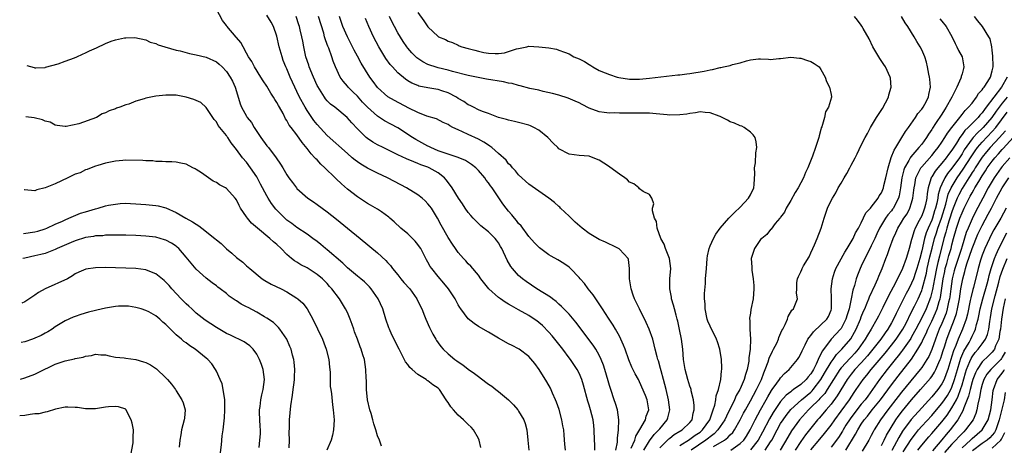
# Model space of a CAD drawing. Units: inches. Extents: x 2547022 to 2550000, y 1512000 to 1515000.
# Drawn here: x 2547034 to 2547229, y 1512596 to 1512680 of the extents above; entities that cross this region are included whole.
import ezdxf

# ---------------------------------------------------------------- set-up
doc = ezdxf.new("R2010")
doc.units = ezdxf.units.IN
doc.header["$MEASUREMENT"] = 0
doc.layers.add('LD25471512_2ft', color=112, linetype='Continuous')

msp = doc.modelspace()

# ---------------------------------------------------------------- linework, layer by layer
at = {"layer": 'LD25471512_2ft'}
for points, elevation in [([(2547142.3, 1512595), (2547142.19, 1512596.19), (2547142.06, 1512597.94), (2547141.95, 1512599), (2547141.8, 1512599.8), (2547141.59, 1512601), (2547141.03, 1512603.03), (2547140.51, 1512604.51), (2547140.31, 1512605), (2547139.72, 1512606.28), (2547139.29, 1512607.29), (2547138.58, 1512608.58), (2547137.07, 1512611), (2547136.21, 1512612.21), (2547135, 1512613.58), (2547133.13, 1512615), (2547133, 1512615.08), (2547131.74, 1512615.74), (2547131, 1512616.1), (2547129, 1512617.19), (2547127, 1512618.39), (2547125, 1512619.55), (2547124.14, 1512620.14), (2547123, 1512621.04), (2547121.52, 1512623), (2547121.31, 1512623.31), (2547121, 1512623.84), (2547120.37, 1512625), (2547119.05, 1512627), (2547118.13, 1512628.13), (2547117, 1512629.47), (2547115.75, 1512631), (2547115.44, 1512631.44), (2547115, 1512632.26), (2547114.72, 1512632.72), (2547114.17, 1512633.83), (2547113.56, 1512635), (2547113.34, 1512635.34), (2547113, 1512635.81), (2547112.46, 1512636.46), (2547111.94, 1512637), (2547111, 1512637.88), (2547109.59, 1512639), (2547108.26, 1512640.26), (2547107.43, 1512641), (2547107.21, 1512641.21), (2547105.75, 1512642.25), (2547105, 1512642.8), (2547103.62, 1512643.62), (2547103, 1512643.95), (2547101, 1512645.22), (2547099, 1512646.76), (2547097.81, 1512647.81), (2547096.79, 1512648.79), (2547096.59, 1512649), (2547094.56, 1512651), (2547093.75, 1512651.75), (2547093, 1512652.55), (2547092.76, 1512652.76), (2547092.57, 1512653), (2547091.79, 1512653.79), (2547091, 1512654.85), (2547090.03, 1512656.03), (2547089, 1512657.57), (2547087.84, 1512659), (2547087.45, 1512659.45), (2547087, 1512660.36), (2547086.73, 1512660.73), (2547086.25, 1512661.75), (2547085.55, 1512663), (2547085.33, 1512663.33), (2547085, 1512663.98), (2547084.58, 1512664.58), (2547084.34, 1512665), (2547083.78, 1512665.78), (2547083, 1512667.19), (2547082.28, 1512668.28), (2547081.85, 1512669), (2547080.58, 1512671), (2547080.07, 1512672.07), (2547079.37, 1512673), (2547079, 1512673.74), (2547078.3, 1512675), (2547077.87, 1512675.87), (2547077, 1512676.84), (2547076.94, 1512676.94), (2547075.1, 1512679.1), (2547075, 1512679.25), (2547074.22, 1512680.22), (2547073, 1512682.45)], 10106), ([(2547113, 1512681.79), (2547114.17, 1512680.17), (2547115, 1512678.97), (2547117, 1512677.07), (2547117.12, 1512677), (2547118.46, 1512676.46), (2547119, 1512676.14), (2547119.87, 1512675.87), (2547121, 1512675.3), (2547121.22, 1512675.22), (2547121.69, 1512675), (2547123, 1512674.65), (2547124.33, 1512674.33), (2547125, 1512674.13), (2547126.11, 1512673.89), (2547127, 1512673.74), (2547128.36, 1512673.64), (2547129, 1512673.66), (2547130.19, 1512673.81), (2547131, 1512674.04), (2547132.59, 1512674.59), (2547133, 1512674.69), (2547133.27, 1512674.73), (2547134.61, 1512675), (2547135, 1512675.1), (2547137.01, 1512675.01), (2547139, 1512674.77), (2547140.51, 1512674.51), (2547141, 1512674.36), (2547142.09, 1512673.91), (2547143, 1512673.59), (2547143.96, 1512673), (2547145, 1512672.59), (2547146.07, 1512672.07), (2547147, 1512671.47), (2547147.31, 1512671.31), (2547147.71, 1512671), (2547149, 1512670.32), (2547150.19, 1512669.81), (2547151, 1512669.48), (2547152.57, 1512669), (2547152.91, 1512668.91), (2547155, 1512668.61), (2547157, 1512668.58), (2547159, 1512668.76), (2547164.58, 1512669.42), (2547165, 1512669.46), (2547166.35, 1512669.65), (2547167, 1512669.71), (2547169.83, 1512670.17), (2547171, 1512670.46), (2547171.49, 1512670.51), (2547173, 1512670.89), (2547173.11, 1512670.89), (2547173.63, 1512671), (2547175, 1512671.3), (2547175.46, 1512671.46), (2547177, 1512671.81), (2547178.25, 1512672.25), (2547179, 1512672.39), (2547180.62, 1512672.62), (2547181, 1512672.6), (2547182.56, 1512672.56), (2547183, 1512672.48), (2547184.67, 1512672.67), (2547185, 1512672.69), (2547187, 1512672.97), (2547188.76, 1512672.76), (2547189, 1512672.77), (2547190.3, 1512672.3), (2547191, 1512672.08), (2547191.68, 1512671.68), (2547192.64, 1512671), (2547193, 1512670.53), (2547193.81, 1512669), (2547194.13, 1512668.13), (2547194.68, 1512667), (2547195, 1512665.56), (2547195.09, 1512665.09), (2547195.1, 1512665), (2547194.52, 1512663), (2547193.92, 1512662.08), (2547193.68, 1512661), (2547193.15, 1512659.15), (2547193.07, 1512658.93), (2547193, 1512658.61), (2547192.65, 1512657.35), (2547192.58, 1512657), (2547192.4, 1512656.4), (2547191.94, 1512655), (2547191.3, 1512653.3), (2547190.4, 1512651), (2547189.96, 1512650.04), (2547189.56, 1512649), (2547188.48, 1512647), (2547187.87, 1512646.13), (2547187, 1512644.53), (2547186.1, 1512643), (2547185.79, 1512642.21), (2547185, 1512641.23), (2547184.92, 1512641.08), (2547184.83, 1512641), (2547183.93, 1512639.93), (2547183.14, 1512638.86), (2547183, 1512638.79), (2547182.26, 1512637.74), (2547181.26, 1512637), (2547181, 1512636.76), (2547179.78, 1512635), (2547179.15, 1512633), (2547179.3, 1512631.3), (2547179.29, 1512631), (2547179.31, 1512630.69), (2547179.57, 1512629), (2547179.68, 1512627.68), (2547179.7, 1512627), (2547179.52, 1512625), (2547179.09, 1512622.91), (2547179, 1512622.16), (2547178.84, 1512621.16), (2547178.84, 1512621), (2547178.86, 1512620.86), (2547178.91, 1512619), (2547179, 1512617), (2547178.92, 1512615), (2547178.69, 1512613.31), (2547178.69, 1512613), (2547178.66, 1512612.66), (2547178.35, 1512611), (2547178, 1512610), (2547177.78, 1512609), (2547177, 1512607.18), (2547176.92, 1512607), (2547176.17, 1512605.83), (2547175.81, 1512605), (2547174.23, 1512601.77), (2547173.9, 1512601), (2547172.55, 1512599), (2547171.78, 1512598.22), (2547171, 1512597.65), (2547170.65, 1512597.35), (2547170.18, 1512597), (2547167.21, 1512595)], 10092), ([(2547148.13, 1512595), (2547148.09, 1512596.09), (2547148.03, 1512597), (2547147.98, 1512599), (2547147.91, 1512599.91), (2547147.78, 1512601), (2547147.28, 1512603), (2547147, 1512603.92), (2547146.73, 1512604.73), (2547145.87, 1512607.87), (2547145.53, 1512609), (2547145, 1512610.26), (2547144.63, 1512611), (2547143.96, 1512611.96), (2547143.27, 1512613), (2547143, 1512613.33), (2547141.76, 1512615), (2547139.67, 1512617.67), (2547139, 1512618.43), (2547137.72, 1512619.72), (2547137, 1512620.34), (2547136.62, 1512620.62), (2547136.07, 1512621), (2547135, 1512621.71), (2547133, 1512622.84), (2547131.6, 1512623.6), (2547131, 1512623.97), (2547130.34, 1512624.34), (2547129.39, 1512625), (2547129, 1512625.29), (2547127.09, 1512627), (2547125.52, 1512629), (2547125, 1512629.72), (2547123.49, 1512631.49), (2547123, 1512631.94), (2547122.52, 1512632.52), (2547122.04, 1512633), (2547121, 1512634.22), (2547120.44, 1512635), (2547119.86, 1512635.86), (2547119, 1512637.19), (2547117.62, 1512639.62), (2547116.92, 1512641), (2547115.67, 1512643), (2547115.39, 1512643.39), (2547115, 1512643.86), (2547114.43, 1512644.43), (2547113.82, 1512645), (2547113, 1512645.64), (2547110.74, 1512647), (2547109.61, 1512647.61), (2547107, 1512648.98), (2547105, 1512649.91), (2547103, 1512650.92), (2547101.69, 1512651.69), (2547101, 1512652.16), (2547100.52, 1512652.52), (2547099.98, 1512653), (2547099, 1512653.82), (2547095, 1512657.44), (2547093, 1512659.58), (2547092.37, 1512660.37), (2547091, 1512662.37), (2547090.6, 1512663), (2547089.52, 1512665), (2547089, 1512666.12), (2547088.56, 1512667), (2547087.68, 1512669), (2547087, 1512670.62), (2547086.82, 1512671), (2547086.29, 1512672.29), (2547086.04, 1512673), (2547085.69, 1512674.31), (2547085.49, 1512675), (2547085, 1512677.08), (2547084.31, 1512679), (2547083.9, 1512679.9), (2547083, 1512681.29)], 10104), ([(2547152.26, 1512595), (2547152.6, 1512596.6), (2547152.63, 1512597.37), (2547152.84, 1512599), (2547152.88, 1512601), (2547152.59, 1512603), (2547152.23, 1512604.23), (2547151.98, 1512605), (2547151.27, 1512607), (2547151, 1512607.84), (2547150.74, 1512608.74), (2547150.11, 1512611), (2547149.85, 1512611.85), (2547149.4, 1512613), (2547149, 1512613.81), (2547148.29, 1512615), (2547147.8, 1512615.8), (2547144.38, 1512620.38), (2547143, 1512621.96), (2547141.52, 1512623.52), (2547141, 1512623.96), (2547140.46, 1512624.46), (2547139.71, 1512625), (2547139.32, 1512625.32), (2547136.64, 1512627), (2547134.47, 1512628.47), (2547133.77, 1512629), (2547133, 1512629.67), (2547131.78, 1512631), (2547131.43, 1512631.43), (2547130.7, 1512632.7), (2547129.63, 1512635), (2547129.42, 1512635.42), (2547129, 1512636.11), (2547128.63, 1512636.63), (2547128.32, 1512637), (2547127, 1512638.31), (2547125.52, 1512639.52), (2547124.47, 1512640.47), (2547123.96, 1512641), (2547123.51, 1512641.51), (2547123, 1512642.13), (2547122.38, 1512643), (2547121.84, 1512643.84), (2547121.04, 1512645), (2547119.81, 1512647), (2547119.49, 1512647.49), (2547118.63, 1512648.63), (2547118.31, 1512649), (2547117, 1512649.97), (2547115.24, 1512651), (2547115, 1512651.11), (2547113.6, 1512651.6), (2547113, 1512651.88), (2547112.17, 1512652.17), (2547110.77, 1512652.77), (2547109, 1512653.57), (2547107.85, 1512654.15), (2547106.11, 1512655), (2547105, 1512655.58), (2547104.08, 1512656.08), (2547103, 1512656.79), (2547102.74, 1512657), (2547101, 1512658.72), (2547099.9, 1512659.9), (2547098.97, 1512660.97), (2547096.5, 1512663), (2547095.65, 1512663.65), (2547095, 1512664.31), (2547094.68, 1512664.68), (2547094.46, 1512665), (2547093.11, 1512667.11), (2547093, 1512667.33), (2547092.25, 1512669), (2547091.44, 1512671), (2547091.34, 1512671.34), (2547090.77, 1512673), (2547090.34, 1512675), (2547090.14, 1512676.14), (2547089.97, 1512677), (2547089.66, 1512678.34), (2547089.5, 1512679), (2547089.36, 1512679.36), (2547088.84, 1512681)], 10102), ([(2547155.36, 1512595.36), (2547156.03, 1512597), (2547156.24, 1512597.76), (2547157.08, 1512599.08), (2547158.15, 1512601), (2547158.28, 1512601.72), (2547158.84, 1512603), (2547158.48, 1512605), (2547158.17, 1512605.83), (2547157, 1512608.55), (2547156.76, 1512609), (2547156.11, 1512610.11), (2547155.46, 1512611.46), (2547154.89, 1512612.89), (2547154.13, 1512615), (2547153.82, 1512615.82), (2547153.31, 1512617), (2547153, 1512617.6), (2547152.24, 1512619), (2547151.77, 1512619.77), (2547150.85, 1512621.15), (2547149.64, 1512623), (2547149.41, 1512623.41), (2547149, 1512624), (2547148.61, 1512624.61), (2547148.3, 1512625), (2547147.8, 1512625.8), (2547146.8, 1512627), (2547146.05, 1512628.05), (2547145.21, 1512629), (2547145, 1512629.26), (2547143.29, 1512631), (2547143.15, 1512631.14), (2547143, 1512631.26), (2547142, 1512632), (2547140.75, 1512632.75), (2547139.47, 1512633.47), (2547139, 1512633.75), (2547137.13, 1512635.13), (2547136.13, 1512636.13), (2547135, 1512637.37), (2547133.47, 1512639.47), (2547133, 1512639.95), (2547132.57, 1512640.57), (2547132.19, 1512641), (2547131.67, 1512641.67), (2547131, 1512642.42), (2547130.51, 1512643), (2547129.88, 1512643.88), (2547127.77, 1512647), (2547127.42, 1512647.42), (2547127, 1512648.05), (2547126.57, 1512648.57), (2547126.27, 1512649), (2547125, 1512650.46), (2547124.48, 1512651), (2547123.64, 1512651.64), (2547122.43, 1512652.43), (2547121, 1512653.03), (2547117.99, 1512654.01), (2547117, 1512654.39), (2547115.57, 1512655), (2547115.2, 1512655.2), (2547115, 1512655.29), (2547112.59, 1512656.59), (2547111.93, 1512657), (2547109, 1512658.91), (2547107.65, 1512659.65), (2547106.34, 1512660.34), (2547105.35, 1512661), (2547105, 1512661.22), (2547103, 1512663), (2547102.03, 1512664.03), (2547101, 1512665.2), (2547100.09, 1512666.09), (2547099.17, 1512667), (2547099, 1512667.21), (2547098.16, 1512668.16), (2547097.6, 1512669), (2547096.66, 1512671), (2547096.18, 1512672.18), (2547095.91, 1512673), (2547095.3, 1512674.7), (2547095.12, 1512675.12), (2547095, 1512675.47), (2547094.58, 1512676.58), (2547094.49, 1512677), (2547094.3, 1512677.7), (2547093.26, 1512681)], 10100), ([(2547157.83, 1512595), (2547159, 1512596.83), (2547159.91, 1512598.09), (2547160.82, 1512599), (2547161, 1512599.23), (2547162.48, 1512601), (2547162.61, 1512601.39), (2547163, 1512603), (2547162.75, 1512605), (2547162.25, 1512607), (2547162.02, 1512608.02), (2547161.74, 1512609), (2547161.26, 1512610.74), (2547161.17, 1512611.17), (2547160.73, 1512612.73), (2547160.63, 1512613), (2547160.47, 1512613.53), (2547160.12, 1512615), (2547159.92, 1512615.92), (2547159.61, 1512617), (2547158.92, 1512619), (2547158.33, 1512620.34), (2547156.98, 1512623), (2547156.35, 1512624.35), (2547156.02, 1512625), (2547155.74, 1512625.74), (2547155.31, 1512627), (2547155.01, 1512629), (2547154.99, 1512631), (2547154.8, 1512632.8), (2547154.71, 1512633), (2547153, 1512634.88), (2547152.93, 1512634.93), (2547151.62, 1512635.62), (2547151, 1512635.87), (2547150.24, 1512636.24), (2547149, 1512636.77), (2547147, 1512637.94), (2547145.61, 1512639), (2547144.22, 1512640.22), (2547143.41, 1512641), (2547143, 1512641.42), (2547141.32, 1512643), (2547141.17, 1512643.17), (2547141, 1512643.3), (2547140.13, 1512644.13), (2547139, 1512645), (2547135, 1512647.74), (2547134.36, 1512648.36), (2547133.63, 1512649), (2547133, 1512649.62), (2547132.4, 1512650.4), (2547131.78, 1512651), (2547131.45, 1512651.45), (2547131, 1512651.82), (2547130.49, 1512652.49), (2547129, 1512653.84), (2547127.68, 1512655), (2547127.31, 1512655.31), (2547127, 1512655.47), (2547126.09, 1512656.09), (2547125, 1512656.65), (2547123, 1512657.58), (2547121.87, 1512658.13), (2547121, 1512658.5), (2547119.93, 1512659), (2547119.31, 1512659.31), (2547119, 1512659.56), (2547118.01, 1512660.01), (2547116.7, 1512660.7), (2547114.76, 1512661.24), (2547113, 1512661.94), (2547111.18, 1512662.82), (2547108.33, 1512664.33), (2547107.05, 1512665.05), (2547105, 1512666.94), (2547104.13, 1512668.13), (2547103.46, 1512669), (2547101.74, 1512671.74), (2547101, 1512673.12), (2547100.36, 1512674.36), (2547100.05, 1512675), (2547099.01, 1512677), (2547098.13, 1512679), (2547097.47, 1512681)], 10098), ([(2547161, 1512595.45), (2547162.78, 1512597.22), (2547163, 1512597.39), (2547163.9, 1512598.1), (2547165, 1512598.74), (2547165.15, 1512598.85), (2547165.44, 1512599), (2547167, 1512600.51), (2547167.42, 1512601), (2547167.65, 1512602.35), (2547167.85, 1512603), (2547167.86, 1512603.87), (2547167.69, 1512605), (2547167.26, 1512606.74), (2547167.24, 1512607), (2547167.2, 1512607.2), (2547167, 1512607.7), (2547166.59, 1512609), (2547166.04, 1512611), (2547165.73, 1512613), (2547165.56, 1512615), (2547165.29, 1512617), (2547164.92, 1512618.92), (2547164.58, 1512620.58), (2547164.47, 1512621), (2547164.24, 1512621.76), (2547163.93, 1512623), (2547163.76, 1512623.76), (2547163.36, 1512625), (2547163.33, 1512625.33), (2547163.02, 1512627), (2547163.04, 1512629), (2547163.2, 1512631), (2547162.95, 1512633), (2547162.15, 1512635), (2547161.85, 1512635.85), (2547161.19, 1512637), (2547160.48, 1512639), (2547160.35, 1512640.35), (2547159.98, 1512641), (2547159.54, 1512642.46), (2547159.59, 1512643), (2547159.83, 1512643.83), (2547159.41, 1512645), (2547159, 1512645.69), (2547157.69, 1512646.31), (2547157, 1512646.85), (2547156.86, 1512647), (2547155.84, 1512647.84), (2547155, 1512648.14), (2547154.6, 1512648.6), (2547154.05, 1512649), (2547153, 1512649.72), (2547151.1, 1512651.1), (2547151, 1512651.16), (2547149.93, 1512651.93), (2547149, 1512652.53), (2547147.81, 1512653), (2547147, 1512653.28), (2547145, 1512653.42), (2547143, 1512653.73), (2547141, 1512654.79), (2547140.76, 1512655), (2547139.87, 1512655.87), (2547138.78, 1512657), (2547137, 1512658.47), (2547136.03, 1512659), (2547135.32, 1512659.32), (2547135, 1512659.45), (2547133, 1512659.99), (2547132.19, 1512660.19), (2547131, 1512660.43), (2547130.59, 1512660.59), (2547129, 1512661), (2547127, 1512661.76), (2547125.84, 1512662.17), (2547125, 1512662.52), (2547124.02, 1512663), (2547123.36, 1512663.36), (2547123, 1512663.5), (2547122.13, 1512664.13), (2547121, 1512664.76), (2547120.64, 1512665), (2547119, 1512665.86), (2547117.74, 1512666.26), (2547117, 1512666.52), (2547116.57, 1512666.57), (2547115, 1512666.86), (2547113.22, 1512667.22), (2547113, 1512667.3), (2547111.8, 1512667.8), (2547111, 1512668.26), (2547110.55, 1512668.55), (2547109, 1512669.85), (2547107.93, 1512671), (2547107.51, 1512671.51), (2547106.66, 1512672.66), (2547105.27, 1512675), (2547104.21, 1512677), (2547103.28, 1512679), (2547102.62, 1512680.62)], 10096), ([(2547165, 1512595.89), (2547166.88, 1512597.12), (2547167, 1512597.18), (2547168.04, 1512597.96), (2547169, 1512598.58), (2547169.24, 1512598.76), (2547169.52, 1512599), (2547170.95, 1512601), (2547171.62, 1512603), (2547171.92, 1512603.92), (2547172.13, 1512605), (2547172.22, 1512605.78), (2547172.66, 1512607), (2547173.12, 1512609), (2547173.28, 1512610.72), (2547173.34, 1512611), (2547173.35, 1512611.35), (2547173.27, 1512613), (2547172.94, 1512615), (2547172.46, 1512616.46), (2547172.26, 1512617), (2547171.87, 1512617.87), (2547171.28, 1512619), (2547171, 1512619.61), (2547170.58, 1512620.58), (2547170.44, 1512621), (2547170.02, 1512623), (2547169.99, 1512623.99), (2547169.9, 1512625), (2547169.91, 1512626.09), (2547170.06, 1512628.06), (2547170.11, 1512629), (2547170.26, 1512631), (2547170.42, 1512633), (2547170.47, 1512633.53), (2547170.8, 1512635), (2547171, 1512635.53), (2547171.68, 1512637), (2547172.13, 1512637.87), (2547173, 1512639.06), (2547174.73, 1512641), (2547175, 1512641.26), (2547175.84, 1512642.16), (2547177, 1512643.22), (2547178.63, 1512645), (2547179, 1512645.63), (2547179.65, 1512647), (2547179.72, 1512647.72), (2547179.87, 1512649.87), (2547179.78, 1512651), (2547179.99, 1512651.99), (2547180.06, 1512653.94), (2547180.29, 1512655), (2547180.16, 1512656.16), (2547179.92, 1512657), (2547179.56, 1512657.56), (2547179, 1512658.1), (2547177.79, 1512659), (2547177.27, 1512659.27), (2547177, 1512659.34), (2547175.87, 1512659.87), (2547175, 1512660.15), (2547174.47, 1512660.47), (2547173.37, 1512661), (2547173, 1512661.16), (2547172.77, 1512661.23), (2547171, 1512661.91), (2547170.04, 1512661.96), (2547169, 1512662.08), (2547168.09, 1512661.91), (2547167, 1512661.76), (2547166.36, 1512661.64), (2547165, 1512661.49), (2547163, 1512661.46), (2547162.48, 1512661.52), (2547161, 1512661.63), (2547160.28, 1512661.72), (2547159, 1512661.82), (2547157, 1512661.87), (2547156.15, 1512661.85), (2547154.13, 1512661.87), (2547153, 1512661.84), (2547152.12, 1512661.88), (2547151, 1512661.82), (2547150, 1512662), (2547149, 1512662.1), (2547147, 1512662.86), (2547145.58, 1512663.58), (2547145, 1512663.89), (2547144.25, 1512664.25), (2547142.84, 1512664.84), (2547141, 1512665.38), (2547139.73, 1512665.73), (2547137.85, 1512666.15), (2547137, 1512666.38), (2547135.24, 1512666.76), (2547133.28, 1512667.28), (2547133, 1512667.31), (2547131.69, 1512667.69), (2547131, 1512667.79), (2547130.02, 1512668.02), (2547126.6, 1512668.6), (2547123, 1512669.31), (2547119.9, 1512670.1), (2547119, 1512670.35), (2547117, 1512670.83), (2547116.43, 1512671), (2547115.36, 1512671.36), (2547115, 1512671.51), (2547114.01, 1512672.01), (2547113, 1512672.67), (2547112.81, 1512672.81), (2547111.79, 1512673.79), (2547111, 1512674.75), (2547110.81, 1512675), (2547110.08, 1512676.08), (2547109, 1512677.8), (2547108.35, 1512679), (2547107.9, 1512679.9), (2547107.38, 1512681)], 10094), ([(2547171.69, 1512595.69), (2547173.85, 1512597), (2547174.52, 1512597.48), (2547175, 1512598.03), (2547175.49, 1512598.51), (2547175.86, 1512599), (2547177, 1512601), (2547177.65, 1512602.35), (2547178, 1512603), (2547179, 1512604.77), (2547180.22, 1512607), (2547181.18, 1512609), (2547181.66, 1512610.34), (2547181.96, 1512611), (2547182.53, 1512612.53), (2547182.74, 1512613.26), (2547183.38, 1512614.62), (2547183.6, 1512615), (2547184.23, 1512616.23), (2547184.58, 1512617), (2547184.67, 1512617.33), (2547185.27, 1512618.73), (2547185.44, 1512619), (2547185.93, 1512619.93), (2547186.35, 1512621), (2547186.5, 1512621.5), (2547187.24, 1512622.76), (2547187.56, 1512623), (2547188.35, 1512625), (2547188.15, 1512626.15), (2547188.22, 1512627), (2547188.22, 1512628.22), (2547188.33, 1512629), (2547188.57, 1512629.43), (2547189, 1512630.37), (2547189.19, 1512630.81), (2547189.25, 1512631), (2547189.56, 1512631.56), (2547190.65, 1512633.35), (2547191, 1512634.16), (2547191.4, 1512635), (2547191.72, 1512635.72), (2547192.26, 1512637), (2547193.02, 1512639), (2547193.63, 1512641), (2547193.99, 1512642.01), (2547194.28, 1512643), (2547195, 1512644.49), (2547195.27, 1512645), (2547195.95, 1512646.05), (2547196.45, 1512647), (2547197, 1512647.98), (2547197.64, 1512649), (2547198.15, 1512649.85), (2547198.74, 1512651), (2547199, 1512651.55), (2547199.81, 1512653), (2547200.2, 1512653.8), (2547201, 1512655.52), (2547201.77, 1512657), (2547202.22, 1512657.78), (2547202.84, 1512659), (2547204.01, 1512661), (2547204.44, 1512661.56), (2547205.22, 1512662.78), (2547206.38, 1512665), (2547206.5, 1512665.5), (2547206.94, 1512667), (2547206.79, 1512668.79), (2547206.76, 1512669), (2547205.79, 1512671), (2547205.49, 1512671.49), (2547204.68, 1512672.68), (2547204.49, 1512673), (2547203.33, 1512675), (2547202.56, 1512676.56), (2547201.39, 1512678.61), (2547201.12, 1512679.11), (2547201, 1512679.3), (2547200.27, 1512680.27), (2547199.67, 1512681)], 10090), ([(2547175.1, 1512595), (2547177, 1512596.33), (2547177.67, 1512597), (2547178.21, 1512597.79), (2547178.96, 1512599), (2547179.94, 1512601), (2547181.02, 1512602.98), (2547182.15, 1512605), (2547182.45, 1512605.55), (2547183.19, 1512606.81), (2547183.35, 1512607), (2547184.26, 1512608.26), (2547184.77, 1512609), (2547185, 1512609.37), (2547185.78, 1512610.22), (2547186.69, 1512611), (2547188.32, 1512613), (2547188.6, 1512613.4), (2547189, 1512614.09), (2547189.27, 1512614.73), (2547189.86, 1512615.86), (2547190.43, 1512617), (2547190.64, 1512617.36), (2547191, 1512617.73), (2547191.51, 1512618.49), (2547193, 1512619.85), (2547194.17, 1512621), (2547194.47, 1512621.53), (2547195, 1512622.75), (2547195.09, 1512623), (2547195.12, 1512625.12), (2547195.04, 1512627), (2547195.28, 1512629), (2547195.69, 1512630.31), (2547195.97, 1512631), (2547197.72, 1512634.28), (2547198.19, 1512635), (2547199, 1512636.3), (2547199.42, 1512637), (2547199.89, 1512638.11), (2547200.43, 1512639), (2547201, 1512640.06), (2547201.94, 1512642.06), (2547202.83, 1512643), (2547203, 1512643.21), (2547204.36, 1512645), (2547204.58, 1512645.42), (2547205, 1512646.02), (2547205.4, 1512647), (2547205.5, 1512647.5), (2547205.88, 1512649), (2547206.32, 1512651), (2547206.97, 1512653.03), (2547207.51, 1512654.49), (2547207.85, 1512655), (2547209.08, 1512657), (2547209.79, 1512658.21), (2547210.38, 1512659), (2547211.74, 1512661), (2547212.22, 1512661.78), (2547213, 1512662.62), (2547213.15, 1512662.85), (2547213.27, 1512663), (2547213.6, 1512663.6), (2547214.33, 1512665), (2547214.43, 1512665.57), (2547214.73, 1512667), (2547214.61, 1512668.61), (2547214.56, 1512669), (2547214.42, 1512669.58), (2547214.16, 1512671), (2547213.94, 1512671.94), (2547213.61, 1512673), (2547213, 1512674.41), (2547212.71, 1512675), (2547212.06, 1512676.06), (2547211.53, 1512677), (2547210.25, 1512679), (2547209.75, 1512679.75), (2547208.99, 1512680.99)], 10088), ([(2547216.58, 1512680.58), (2547217, 1512680.09), (2547217.85, 1512679), (2547219, 1512677.06), (2547219.64, 1512675.64), (2547220, 1512675), (2547220.3, 1512674.3), (2547221.01, 1512673), (2547221.39, 1512671), (2547221.29, 1512670.71), (2547221, 1512669.62), (2547220.86, 1512669.14), (2547220.84, 1512669), (2547220.76, 1512668.76), (2547219.97, 1512667), (2547218.99, 1512665), (2547217.88, 1512663), (2547217.52, 1512662.48), (2547217, 1512661.63), (2547215.76, 1512659.76), (2547215.14, 1512658.86), (2547215, 1512658.63), (2547214.32, 1512657.68), (2547213.92, 1512657), (2547213, 1512655.7), (2547212.45, 1512655), (2547210.82, 1512653.18), (2547210.71, 1512653), (2547210.43, 1512652.43), (2547209.58, 1512651), (2547209.42, 1512650.58), (2547209.08, 1512649), (2547208.82, 1512647), (2547208.53, 1512645.47), (2547208.4, 1512645), (2547207.74, 1512643.74), (2547207.39, 1512643), (2547207.23, 1512642.77), (2547207, 1512642.47), (2547206.31, 1512641.69), (2547205.82, 1512641), (2547205, 1512639.69), (2547204.59, 1512639), (2547204.08, 1512637.92), (2547203.69, 1512637), (2547203, 1512635.5), (2547202.16, 1512633.84), (2547201.69, 1512633), (2547201, 1512631.48), (2547200.77, 1512631), (2547200.27, 1512629.73), (2547200, 1512629), (2547199.63, 1512627.63), (2547199.3, 1512626.7), (2547199, 1512625), (2547198.58, 1512623), (2547198.18, 1512621.82), (2547197.96, 1512621), (2547197, 1512619.13), (2547196.9, 1512619), (2547195, 1512616.99), (2547193.28, 1512614.72), (2547193, 1512614.08), (2547192.48, 1512613), (2547192.07, 1512612.07), (2547191.52, 1512611), (2547191.32, 1512610.68), (2547191, 1512610.12), (2547190.48, 1512609.52), (2547190.1, 1512609), (2547189, 1512608), (2547187.57, 1512607), (2547187.22, 1512606.78), (2547187, 1512606.59), (2547186.08, 1512605.92), (2547185, 1512604.65), (2547183.53, 1512602.47), (2547182.78, 1512601.22), (2547181.42, 1512598.58), (2547180.56, 1512597), (2547179, 1512595.05)], 10086), ([(2547181.93, 1512595), (2547183, 1512596.64), (2547183.22, 1512597), (2547184.28, 1512599), (2547185, 1512600.26), (2547185.47, 1512601), (2547186.11, 1512601.89), (2547187, 1512603.03), (2547189.13, 1512605), (2547191, 1512606.53), (2547191.24, 1512606.76), (2547191.45, 1512607), (2547193.01, 1512609), (2547193.72, 1512610.28), (2547195, 1512612.44), (2547195.41, 1512613), (2547196.06, 1512613.94), (2547197.16, 1512615), (2547198.91, 1512617.09), (2547199.63, 1512618.37), (2547199.96, 1512619), (2547200.84, 1512621), (2547201, 1512621.44), (2547201.46, 1512622.54), (2547201.68, 1512623), (2547202.19, 1512624.19), (2547202.5, 1512625), (2547202.62, 1512625.38), (2547203.76, 1512627.76), (2547204.31, 1512629), (2547204.5, 1512629.5), (2547205.13, 1512631), (2547205.86, 1512633), (2547206.2, 1512633.8), (2547206.59, 1512635), (2547207.32, 1512637), (2547207.88, 1512638.12), (2547208.24, 1512639), (2547209, 1512640.19), (2547209.48, 1512641), (2547210.1, 1512641.9), (2547210.66, 1512643), (2547211, 1512644.08), (2547211.27, 1512645), (2547211.46, 1512646.54), (2547211.51, 1512647), (2547211.63, 1512647.63), (2547211.85, 1512649), (2547212.71, 1512650.71), (2547212.83, 1512651), (2547213, 1512651.2), (2547215, 1512653.42), (2547215.69, 1512654.31), (2547216.26, 1512655), (2547217, 1512656.06), (2547217.62, 1512657), (2547218.13, 1512657.87), (2547219, 1512659.01), (2547220.56, 1512661), (2547220.74, 1512661.26), (2547221, 1512661.55), (2547221.63, 1512662.37), (2547222.32, 1512663), (2547223, 1512663.85), (2547223.86, 1512665), (2547224.28, 1512665.72), (2547225, 1512666.46), (2547225.2, 1512666.8), (2547225.4, 1512667), (2547226.13, 1512668.13), (2547226.64, 1512669), (2547227, 1512670.24), (2547227.17, 1512671), (2547227.18, 1512671.18), (2547227.15, 1512673.15), (2547227, 1512674.34), (2547226.89, 1512675), (2547226.56, 1512676.56), (2547226.3, 1512677), (2547225.04, 1512679), (2547224.12, 1512680.12), (2547223.47, 1512681)], 10084), ([(2547035.35, 1512671.29), (2547036.82, 1512670.88), (2547037, 1512670.84), (2547037.14, 1512670.86), (2547039, 1512670.92), (2547039.06, 1512670.94), (2547041.62, 1512671.62), (2547043, 1512672.16), (2547044.81, 1512672.81), (2547045.28, 1512673), (2547046.43, 1512673.57), (2547047, 1512673.8), (2547047.81, 1512674.19), (2547049.19, 1512674.81), (2547051, 1512675.66), (2547052.09, 1512676.09), (2547053, 1512676.37), (2547054.75, 1512676.75), (2547055, 1512676.75), (2547056.85, 1512676.85), (2547059, 1512676.36), (2547059.89, 1512675.89), (2547061, 1512675.64), (2547061.42, 1512675.42), (2547062.8, 1512675), (2547065, 1512674.36), (2547065.82, 1512674.18), (2547067.68, 1512673.68), (2547069, 1512673.44), (2547071, 1512672.93), (2547073, 1512672.01), (2547073.56, 1512671.56), (2547074.13, 1512671), (2547075, 1512670.1), (2547075.77, 1512669), (2547076.2, 1512668.2), (2547076.75, 1512667), (2547077, 1512666.12), (2547077.72, 1512663.72), (2547078, 1512663), (2547079, 1512661.22), (2547079.14, 1512661), (2547079.96, 1512659.96), (2547080.48, 1512659), (2547081.8, 1512657), (2547083, 1512655.39), (2547083.35, 1512655), (2547084.9, 1512653), (2547085.75, 1512651.75), (2547086.21, 1512651), (2547087, 1512649.59), (2547087.41, 1512649), (2547088.11, 1512648.11), (2547088.91, 1512647), (2547089, 1512646.9), (2547091.14, 1512645), (2547092.26, 1512644.26), (2547093, 1512643.73), (2547093.98, 1512643), (2547095, 1512642.28), (2547096.83, 1512640.83), (2547099, 1512639.05), (2547101.53, 1512637), (2547105, 1512634.12), (2547106.64, 1512632.64), (2547107, 1512632.21), (2547107.59, 1512631.59), (2547107.96, 1512631), (2547109, 1512629.74), (2547109.59, 1512629), (2547110.24, 1512628.24), (2547111.37, 1512627), (2547112.82, 1512625), (2547113.51, 1512623.51), (2547113.8, 1512623), (2547114.34, 1512621.66), (2547114.59, 1512621), (2547115.3, 1512619.3), (2547115.98, 1512617.98), (2547116.53, 1512617), (2547116.71, 1512616.72), (2547117, 1512616.31), (2547117.56, 1512615.56), (2547118.04, 1512615), (2547119, 1512614.13), (2547120.36, 1512613), (2547120.74, 1512612.74), (2547121, 1512612.51), (2547121.91, 1512611.91), (2547123, 1512611.04), (2547124.21, 1512610.21), (2547125, 1512609.59), (2547126.49, 1512608.49), (2547127, 1512608.08), (2547127.66, 1512607.66), (2547128.48, 1512607), (2547129, 1512606.61), (2547130.96, 1512604.96), (2547131.98, 1512603.98), (2547132.81, 1512603), (2547133, 1512602.73), (2547134.02, 1512601), (2547134.27, 1512600.27), (2547134.6, 1512599), (2547134.85, 1512597), (2547135, 1512595)], 10108), ([(2547229.95, 1512669), (2547228.84, 1512667), (2547225.8, 1512663), (2547225.44, 1512662.56), (2547225, 1512661.92), (2547224.55, 1512661.45), (2547224.21, 1512661), (2547222.2, 1512659), (2547221.58, 1512658.42), (2547221, 1512657.58), (2547220.57, 1512657), (2547219.88, 1512655.88), (2547219, 1512654.52), (2547218.33, 1512653.67), (2547217.86, 1512653), (2547217, 1512651.92), (2547216.19, 1512651), (2547215.66, 1512650.34), (2547215, 1512649.24), (2547214.9, 1512649.1), (2547214.85, 1512649), (2547214.8, 1512648.8), (2547214.26, 1512647), (2547214.08, 1512645.92), (2547214.01, 1512645), (2547213.75, 1512643.75), (2547213.57, 1512643), (2547213.4, 1512642.6), (2547213, 1512641.49), (2547212.52, 1512640.52), (2547211.71, 1512639), (2547211.49, 1512638.51), (2547211.05, 1512637), (2547211, 1512636.76), (2547210.53, 1512635), (2547210.16, 1512633.84), (2547209.93, 1512633), (2547209.19, 1512631), (2547209, 1512630.59), (2547208.43, 1512629.57), (2547208.19, 1512629), (2547207.35, 1512627.35), (2547206.4, 1512625.6), (2547205.27, 1512623.27), (2547204.4, 1512621.6), (2547204.1, 1512621), (2547202.96, 1512619), (2547202.21, 1512617.79), (2547201.79, 1512617), (2547200.39, 1512615), (2547199.74, 1512614.26), (2547199, 1512613.45), (2547198.77, 1512613.23), (2547197, 1512611.32), (2547196.75, 1512611), (2547195.46, 1512609), (2547194.21, 1512607), (2547193.74, 1512606.26), (2547193, 1512605.47), (2547192.78, 1512605.22), (2547192.55, 1512605), (2547191, 1512603.43), (2547190.53, 1512603), (2547188.74, 1512601), (2547187.15, 1512598.85), (2547186.4, 1512597.6), (2547184.9, 1512595)], 10082), ([(2547125.51, 1512595.51), (2547125.15, 1512597), (2547125, 1512597.34), (2547124.03, 1512599), (2547123.55, 1512599.55), (2547123, 1512600.06), (2547122.54, 1512600.54), (2547122.06, 1512601), (2547121, 1512601.95), (2547120.04, 1512603), (2547119.56, 1512603.56), (2547119, 1512604.44), (2547118.76, 1512604.76), (2547118.64, 1512605), (2547117.27, 1512607), (2547117.14, 1512607.14), (2547117, 1512607.28), (2547115.94, 1512607.94), (2547115, 1512608.78), (2547114.83, 1512608.83), (2547114.65, 1512609), (2547113, 1512609.99), (2547111.86, 1512611), (2547111.39, 1512611.39), (2547111, 1512611.96), (2547110.53, 1512612.53), (2547109.63, 1512614.37), (2547109.3, 1512615), (2547107.86, 1512617.86), (2547107.36, 1512619), (2547107.25, 1512619.25), (2547106.66, 1512621), (2547106.01, 1512623), (2547105.13, 1512625), (2547103.72, 1512627), (2547103.38, 1512627.38), (2547102.37, 1512628.37), (2547101.65, 1512629), (2547101, 1512629.51), (2547099, 1512631.15), (2547098.07, 1512632.07), (2547095, 1512634.75), (2547094.67, 1512635), (2547093.76, 1512635.76), (2547093, 1512636.38), (2547092.17, 1512637), (2547091, 1512637.85), (2547089, 1512639.16), (2547087.95, 1512639.95), (2547087, 1512640.64), (2547086.59, 1512641), (2547084.82, 1512642.82), (2547083.93, 1512643.93), (2547083.25, 1512645), (2547083, 1512645.42), (2547081.78, 1512647.78), (2547081, 1512649.2), (2547079.78, 1512651), (2547079, 1512652.09), (2547078.2, 1512653), (2547077, 1512654.65), (2547075.96, 1512655.96), (2547075.3, 1512657), (2547075.16, 1512657.16), (2547075, 1512657.4), (2547073.39, 1512659.39), (2547073, 1512660.09), (2547072.58, 1512660.58), (2547072.28, 1512661), (2547071, 1512662.98), (2547069.93, 1512663.93), (2547069, 1512664.32), (2547068.54, 1512664.54), (2547066.99, 1512664.99), (2547065, 1512665.38), (2547064.6, 1512665.4), (2547063, 1512665.44), (2547061, 1512665.18), (2547059, 1512664.79), (2547058.65, 1512664.65), (2547057, 1512664.21), (2547055.62, 1512663.62), (2547055, 1512663.47), (2547053.81, 1512663), (2547053.2, 1512662.8), (2547053, 1512662.68), (2547051.72, 1512662.28), (2547051, 1512661.89), (2547050.31, 1512661.69), (2547049.24, 1512661), (2547045.72, 1512659.72), (2547043.18, 1512659.18), (2547043, 1512659.17), (2547041.4, 1512659.4), (2547041, 1512659.43), (2547040.02, 1512660.03), (2547039, 1512660.25), (2547038.51, 1512660.51), (2547036.86, 1512660.92), (2547035.15, 1512661.14)], 10110), ([(2547229.96, 1512665), (2547229, 1512663.84), (2547227.77, 1512662.23), (2547226.93, 1512661), (2547225.2, 1512659), (2547225, 1512658.8), (2547224.05, 1512657.95), (2547223.19, 1512657), (2547223, 1512656.77), (2547221.45, 1512654.55), (2547221, 1512653.78), (2547220.48, 1512653), (2547219, 1512650.9), (2547218.15, 1512649.85), (2547217.6, 1512649), (2547217, 1512647.75), (2547216.67, 1512647), (2547216.28, 1512645.72), (2547216.19, 1512645), (2547216, 1512644), (2547215.75, 1512643), (2547215.56, 1512642.44), (2547215.13, 1512641), (2547215, 1512640.63), (2547214.27, 1512639), (2547213.9, 1512638.1), (2547213.57, 1512637), (2547213, 1512634.52), (2547212.61, 1512633), (2547212.04, 1512631), (2547211.79, 1512630.21), (2547211.35, 1512629), (2547211, 1512628.13), (2547210.43, 1512627), (2547209.93, 1512626.07), (2547207.92, 1512622.08), (2547207.41, 1512621), (2547207, 1512620.24), (2547206.27, 1512619), (2547205.73, 1512618.27), (2547204.87, 1512617), (2547203.3, 1512615), (2547202.27, 1512613.73), (2547201, 1512612.32), (2547199.74, 1512611), (2547199, 1512610.08), (2547198.2, 1512609), (2547196.23, 1512605.77), (2547195, 1512604.13), (2547194.02, 1512603), (2547192.64, 1512601.36), (2547192.32, 1512601), (2547189.94, 1512598.06), (2547189, 1512596.73), (2547187.91, 1512595)], 10080), ([(2547191, 1512595.05), (2547192.79, 1512597.21), (2547193.7, 1512598.3), (2547195, 1512599.94), (2547195.73, 1512601), (2547197, 1512602.72), (2547198.65, 1512605), (2547199.59, 1512606.41), (2547200.02, 1512607), (2547201.36, 1512609), (2547202.1, 1512609.9), (2547202.96, 1512611), (2547205.74, 1512614.26), (2547207, 1512615.81), (2547207.93, 1512617), (2547209, 1512618.57), (2547209.27, 1512619), (2547209.57, 1512619.57), (2547210.3, 1512621), (2547210.52, 1512621.48), (2547211, 1512622.39), (2547211.19, 1512622.81), (2547211.58, 1512623.58), (2547212.27, 1512625), (2547213, 1512626.68), (2547213.08, 1512626.92), (2547213.92, 1512630.08), (2547214.11, 1512631), (2547214.64, 1512633.36), (2547215.06, 1512635.06), (2547215.56, 1512637), (2547215.92, 1512638.08), (2547216.19, 1512639), (2547216.9, 1512641), (2547217.76, 1512643.76), (2547218.26, 1512645.74), (2547218.84, 1512647), (2547220.04, 1512649), (2547221.25, 1512650.75), (2547222.82, 1512653.18), (2547223.62, 1512654.38), (2547224.09, 1512655), (2547225, 1512656.07), (2547227, 1512658.17), (2547227.71, 1512659), (2547229.99, 1512662.01)], 10078), ([(2547229.65, 1512658.35), (2547229, 1512657.63), (2547228.47, 1512657), (2547226.61, 1512655), (2547225.86, 1512654.14), (2547225, 1512653.08), (2547223.61, 1512651), (2547223.39, 1512650.61), (2547223, 1512650.04), (2547222.61, 1512649.39), (2547222.34, 1512649), (2547221, 1512646.87), (2547220.35, 1512645.65), (2547220.06, 1512645), (2547219.27, 1512643), (2547219, 1512642.27), (2547218.6, 1512641), (2547218.4, 1512640.4), (2547217.97, 1512639), (2547217.79, 1512638.22), (2547217.4, 1512637), (2547216.51, 1512633.49), (2547216.23, 1512632.23), (2547215.92, 1512631), (2547215.52, 1512629), (2547215.15, 1512626.85), (2547214.75, 1512625.25), (2547213.86, 1512623), (2547213, 1512621.22), (2547211.85, 1512619), (2547211, 1512617.45), (2547210.83, 1512617.17), (2547209.19, 1512614.81), (2547209, 1512614.59), (2547208.32, 1512613.68), (2547207.74, 1512613), (2547206.15, 1512611), (2547204.65, 1512609), (2547203.25, 1512607), (2547202.28, 1512605.72), (2547201.75, 1512605), (2547201, 1512604.12), (2547200.1, 1512603), (2547198.77, 1512601.23), (2547197.97, 1512599.97), (2547197.38, 1512599), (2547197.25, 1512598.75), (2547196.46, 1512597.54), (2547195, 1512595.57)], 10076), ([(2547197.96, 1512595), (2547199.86, 1512598.14), (2547200.3, 1512599), (2547201, 1512600.13), (2547201.58, 1512601), (2547202.23, 1512601.77), (2547203.2, 1512603), (2547204.84, 1512605), (2547207, 1512607.94), (2547208.33, 1512609.67), (2547210.96, 1512613.04), (2547212.26, 1512615), (2547213, 1512616.32), (2547213.31, 1512617), (2547213.87, 1512618.13), (2547214.23, 1512619), (2547215, 1512620.57), (2547215.77, 1512622.23), (2547216.07, 1512623), (2547216.47, 1512624.47), (2547216.64, 1512625), (2547216.71, 1512625.29), (2547217.25, 1512629), (2547217.56, 1512630.44), (2547217.69, 1512631), (2547217.99, 1512631.99), (2547218.41, 1512633.59), (2547218.83, 1512635), (2547219, 1512635.73), (2547219.33, 1512637), (2547219.91, 1512639), (2547220.59, 1512641), (2547221, 1512642.1), (2547221.41, 1512643), (2547221.81, 1512643.81), (2547222.41, 1512645), (2547222.63, 1512645.37), (2547223, 1512646.06), (2547223.35, 1512646.65), (2547223.54, 1512647), (2547224.31, 1512648.31), (2547225, 1512649.43), (2547225.63, 1512650.37), (2547226.02, 1512651), (2547227, 1512652.34), (2547227.53, 1512653), (2547228.24, 1512653.76), (2547229, 1512654.63), (2547229.19, 1512654.81), (2547231.15, 1512657)], 10074), ([(2547105.79, 1512595.79), (2547105.38, 1512597), (2547105, 1512597.87), (2547104.67, 1512599), (2547104.23, 1512600.23), (2547104.08, 1512601), (2547103.73, 1512602.27), (2547103.48, 1512603), (2547103.02, 1512605), (2547102.83, 1512607), (2547102.79, 1512608.79), (2547102.75, 1512609.25), (2547102.68, 1512611), (2547102.37, 1512613), (2547102.1, 1512613.9), (2547101.74, 1512615), (2547101.51, 1512615.51), (2547101, 1512617.03), (2547100.45, 1512618.45), (2547100.29, 1512619), (2547099.94, 1512619.94), (2547099.57, 1512621), (2547099, 1512622.28), (2547098.65, 1512623), (2547097.41, 1512625), (2547095.9, 1512627), (2547095.47, 1512627.47), (2547095, 1512628.03), (2547094.04, 1512629), (2547093, 1512629.86), (2547091.24, 1512631), (2547091, 1512631.15), (2547089.78, 1512631.78), (2547089, 1512632.28), (2547088.53, 1512632.53), (2547087.94, 1512633), (2547087, 1512633.79), (2547085.83, 1512635), (2547085, 1512635.77), (2547084.33, 1512636.33), (2547083.62, 1512637), (2547081.14, 1512639), (2547080, 1512640), (2547079.2, 1512641), (2547079, 1512641.3), (2547077.82, 1512643), (2547077.52, 1512643.52), (2547077, 1512644.67), (2547076.74, 1512645), (2547075, 1512646.88), (2547074.83, 1512647), (2547073.6, 1512647.6), (2547073, 1512648.09), (2547072.38, 1512648.38), (2547070.02, 1512649.98), (2547069, 1512650.65), (2547068.78, 1512650.78), (2547068.3, 1512651), (2547067, 1512651.7), (2547065.94, 1512651.94), (2547065, 1512652.12), (2547064.17, 1512652.17), (2547063, 1512652.16), (2547062.26, 1512652.26), (2547061, 1512652.25), (2547060.36, 1512652.36), (2547059, 1512652.38), (2547058.43, 1512652.43), (2547055, 1512652.49), (2547054.42, 1512652.42), (2547053, 1512652.32), (2547051, 1512651.89), (2547049.47, 1512651.47), (2547049, 1512651.31), (2547048.16, 1512651), (2547047.34, 1512650.66), (2547047, 1512650.58), (2547045.97, 1512650.03), (2547045, 1512649.73), (2547043.52, 1512649), (2547041, 1512647.83), (2547039.03, 1512647.03), (2547037.38, 1512646.62), (2547037, 1512646.46), (2547034.92, 1512646.64), (2547034.86, 1512646.66)], 10112), ([(2547230.49, 1512653), (2547229, 1512651.27), (2547228.79, 1512651), (2547227.4, 1512649), (2547226.2, 1512647), (2547225.11, 1512645), (2547223.71, 1512642.29), (2547223, 1512640.85), (2547222.19, 1512639), (2547221.85, 1512638.15), (2547221, 1512635.48), (2547220.8, 1512634.8), (2547219.55, 1512631), (2547219.45, 1512630.55), (2547219.03, 1512629), (2547218.75, 1512627), (2547218.57, 1512625.43), (2547218.5, 1512625), (2547218.34, 1512624.34), (2547218.08, 1512623), (2547217.84, 1512622.16), (2547217, 1512620.15), (2547216.49, 1512619), (2547216.09, 1512617.91), (2547215.72, 1512617), (2547215, 1512614.95), (2547214.4, 1512613.6), (2547214.05, 1512613), (2547213, 1512611.37), (2547212.72, 1512611), (2547209, 1512606.49), (2547208.34, 1512605.66), (2547206.26, 1512603), (2547204.83, 1512601), (2547203.58, 1512599), (2547203.37, 1512598.63), (2547203, 1512597.91), (2547202.49, 1512597), (2547201.18, 1512594.82)], 10072), ([(2547205, 1512595.95), (2547205.55, 1512597), (2547206.02, 1512597.98), (2547207.84, 1512601), (2547208.31, 1512601.69), (2547209.17, 1512602.83), (2547211, 1512605.01), (2547212.77, 1512607), (2547214.75, 1512609.25), (2547215, 1512609.62), (2547215.54, 1512610.46), (2547215.8, 1512611), (2547216.39, 1512612.39), (2547216.68, 1512613), (2547216.77, 1512613.23), (2547217, 1512613.9), (2547217.25, 1512614.75), (2547217.51, 1512615.51), (2547217.98, 1512617), (2547218.25, 1512617.75), (2547219.53, 1512621), (2547219.9, 1512622.1), (2547220.11, 1512623), (2547220.48, 1512625), (2547220.78, 1512627), (2547221, 1512628.32), (2547221.14, 1512629), (2547221.55, 1512630.45), (2547221.68, 1512631), (2547221.96, 1512631.96), (2547222.5, 1512633.5), (2547223, 1512634.97), (2547224.16, 1512637.84), (2547224.72, 1512639), (2547225, 1512639.55), (2547226.22, 1512641.78), (2547226.86, 1512643), (2547227.86, 1512645), (2547228.94, 1512647), (2547230.32, 1512649)], 10070), ([(2547034.69, 1512637.99), (2547037, 1512638.33), (2547037.55, 1512638.45), (2547039, 1512638.87), (2547039.36, 1512639), (2547041, 1512639.8), (2547042.43, 1512640.43), (2547043, 1512640.71), (2547043.74, 1512641), (2547046.03, 1512641.97), (2547047, 1512642.24), (2547049, 1512642.86), (2547049.52, 1512643), (2547051, 1512643.44), (2547051.56, 1512643.56), (2547053, 1512643.82), (2547053.91, 1512643.91), (2547055, 1512643.96), (2547055.93, 1512643.93), (2547057, 1512643.88), (2547059, 1512643.71), (2547061, 1512643.5), (2547061.43, 1512643.43), (2547063, 1512643.03), (2547065, 1512642.16), (2547066.95, 1512641), (2547068.28, 1512640.28), (2547069, 1512639.79), (2547069.5, 1512639.5), (2547070.13, 1512639), (2547072.71, 1512637), (2547073, 1512636.72), (2547073.96, 1512635.96), (2547075, 1512634.96), (2547076.07, 1512634.07), (2547077, 1512633.2), (2547077.25, 1512633), (2547078.26, 1512632.26), (2547079, 1512631.58), (2547079.32, 1512631.32), (2547079.63, 1512631), (2547082.06, 1512629), (2547082.62, 1512628.62), (2547083.91, 1512627.91), (2547085.84, 1512627), (2547087, 1512626.43), (2547089, 1512625.15), (2547089.19, 1512625), (2547090.14, 1512624.14), (2547091.03, 1512623), (2547092.15, 1512621), (2547093.08, 1512619.08), (2547094.04, 1512617), (2547094.31, 1512616.31), (2547094.8, 1512615), (2547095.31, 1512613), (2547095.47, 1512611.47), (2547095.54, 1512611), (2547095.59, 1512610.41), (2547095.62, 1512607.62), (2547095.69, 1512607), (2547095.83, 1512606.17), (2547096.02, 1512604.02), (2547096.21, 1512603), (2547096.33, 1512601.67), (2547096.37, 1512601), (2547096.26, 1512599), (2547096.03, 1512597.97), (2547095.78, 1512597), (2547094.91, 1512595)], 10114), ([(2547229.74, 1512643), (2547228.71, 1512641), (2547227.33, 1512638.67), (2547227, 1512638.07), (2547226.43, 1512637), (2547225.5, 1512635), (2547225, 1512633.67), (2547224.66, 1512632.66), (2547224.2, 1512631), (2547223.29, 1512627.29), (2547223.16, 1512626.84), (2547222.76, 1512625.24), (2547222.65, 1512624.65), (2547222.06, 1512621.94), (2547221.81, 1512621), (2547221.1, 1512619), (2547220.23, 1512617), (2547219.77, 1512615.77), (2547219.31, 1512614.69), (2547219, 1512613.62), (2547218.17, 1512611), (2547217.88, 1512610.12), (2547217.43, 1512609), (2547217, 1512608.12), (2547216.22, 1512607), (2547215, 1512605.55), (2547213, 1512603.41), (2547210.91, 1512601.09), (2547209.22, 1512598.78), (2547208.46, 1512597.54), (2547207.05, 1512594.95)], 10068), ([(2547087.44, 1512595.44), (2547087.49, 1512597), (2547087.47, 1512598.53), (2547087.51, 1512599.51), (2547087.53, 1512601), (2547087.8, 1512603.8), (2547088.12, 1512605.88), (2547088.24, 1512607), (2547088.43, 1512608.43), (2547088.49, 1512609), (2547088.49, 1512609.51), (2547088.6, 1512611), (2547088.47, 1512612.47), (2547088.39, 1512613), (2547088.13, 1512613.87), (2547087.82, 1512615), (2547087.59, 1512615.59), (2547086.97, 1512617), (2547085.63, 1512619), (2547085.34, 1512619.34), (2547085, 1512619.63), (2547084.31, 1512620.31), (2547083, 1512621.2), (2547082.55, 1512621.45), (2547081, 1512622.39), (2547079.28, 1512623.28), (2547079, 1512623.44), (2547077.95, 1512623.95), (2547077, 1512624.59), (2547076.73, 1512624.73), (2547075.55, 1512625.55), (2547075, 1512626.04), (2547073.78, 1512627), (2547073.32, 1512627.32), (2547073, 1512627.59), (2547072.19, 1512628.19), (2547071, 1512629.1), (2547069, 1512630.87), (2547067, 1512633.29), (2547065.52, 1512635), (2547065.25, 1512635.25), (2547065, 1512635.43), (2547064.07, 1512636.07), (2547063, 1512636.62), (2547062.72, 1512636.72), (2547061, 1512637.22), (2547059, 1512637.47), (2547057, 1512637.57), (2547055, 1512637.61), (2547053, 1512637.63), (2547052.39, 1512637.61), (2547051, 1512637.61), (2547050.46, 1512637.54), (2547049, 1512637.49), (2547048.61, 1512637.39), (2547047, 1512637.16), (2547045, 1512636.53), (2547044.21, 1512636.21), (2547041.39, 1512635), (2547041, 1512634.8), (2547039, 1512634.02), (2547038.17, 1512633.83), (2547037, 1512633.51), (2547034.96, 1512633.09), (2547034.59, 1512632.98)], 10116), ([(2547209.33, 1512594.67), (2547210.88, 1512597.12), (2547211.74, 1512598.26), (2547212.36, 1512599), (2547213, 1512599.73), (2547215, 1512601.88), (2547215.94, 1512603), (2547217, 1512604.22), (2547217.55, 1512605), (2547218.13, 1512605.87), (2547218.76, 1512607), (2547219, 1512607.52), (2547219.52, 1512609), (2547220.09, 1512611), (2547220.59, 1512612.59), (2547220.77, 1512613.23), (2547221.36, 1512614.64), (2547222.39, 1512616.38), (2547222.72, 1512617), (2547223, 1512617.59), (2547223.5, 1512618.5), (2547223.7, 1512619), (2547223.9, 1512619.9), (2547224.22, 1512621), (2547224.36, 1512621.64), (2547224.61, 1512623), (2547225.12, 1512625), (2547225.99, 1512627.99), (2547226.26, 1512629), (2547226.39, 1512629.61), (2547226.8, 1512631), (2547227.42, 1512633), (2547227.78, 1512633.78), (2547228.28, 1512635), (2547229.92, 1512638.08)], 10066), ([(2547212.26, 1512595), (2547213, 1512595.97), (2547214.39, 1512597.61), (2547215, 1512598.27), (2547217, 1512600.61), (2547218.05, 1512601.95), (2547219, 1512603.39), (2547219.89, 1512605), (2547220.27, 1512605.73), (2547220.71, 1512607), (2547221, 1512607.93), (2547221.69, 1512610.31), (2547221.92, 1512611), (2547222.58, 1512612.58), (2547222.81, 1512613.19), (2547223, 1512613.5), (2547223.63, 1512614.37), (2547224.2, 1512615), (2547225, 1512616.09), (2547225.65, 1512617), (2547226.06, 1512617.94), (2547226.31, 1512619), (2547226.51, 1512620.51), (2547226.66, 1512621.34), (2547226.94, 1512623), (2547227.58, 1512625.58), (2547228.32, 1512628.32), (2547228.59, 1512629.41), (2547229.09, 1512630.91), (2547229.96, 1512633)], 10064), ([(2547081.51, 1512595.51), (2547081.65, 1512597), (2547081.74, 1512598.26), (2547081.73, 1512599), (2547081.7, 1512599.7), (2547081.54, 1512602.46), (2547081.55, 1512603), (2547081.67, 1512603.67), (2547081.8, 1512605), (2547082.01, 1512605.99), (2547082.28, 1512607), (2547082.55, 1512609), (2547082.32, 1512611), (2547081.98, 1512611.98), (2547081.59, 1512613), (2547081, 1512614.04), (2547080.28, 1512615), (2547079.66, 1512615.66), (2547079, 1512616.17), (2547078.5, 1512616.5), (2547075.79, 1512617.79), (2547075, 1512618.15), (2547073, 1512619.34), (2547070.81, 1512620.81), (2547069, 1512622.2), (2547068.1, 1512623), (2547067.54, 1512623.54), (2547067, 1512624.02), (2547066.03, 1512625), (2547064.15, 1512627), (2547063.63, 1512627.63), (2547063, 1512628.34), (2547062.67, 1512628.67), (2547061, 1512629.99), (2547059.44, 1512630.56), (2547059, 1512630.74), (2547057, 1512631.01), (2547055, 1512631.11), (2547053, 1512631.19), (2547051, 1512631.23), (2547049, 1512631.16), (2547047.12, 1512630.88), (2547045.68, 1512630.32), (2547045, 1512629.97), (2547044.44, 1512629.56), (2547043.44, 1512629), (2547039.01, 1512626.99), (2547037.7, 1512626.3), (2547037, 1512625.75), (2547035, 1512624.42), (2547034.41, 1512624.14)], 10118), ([(2547073.63, 1512593), (2547074.03, 1512596.03), (2547074.14, 1512597.86), (2547074.32, 1512599), (2547074.61, 1512601.39), (2547074.71, 1512603), (2547074.65, 1512604.65), (2547074.66, 1512605), (2547074.34, 1512607), (2547074.12, 1512608.12), (2547073.78, 1512609), (2547073, 1512610.69), (2547072.84, 1512611), (2547072.09, 1512612.09), (2547071.29, 1512613), (2547071, 1512613.25), (2547068.82, 1512615), (2547067.71, 1512615.71), (2547067, 1512616.27), (2547066.56, 1512616.56), (2547066.06, 1512617), (2547065, 1512617.89), (2547063.43, 1512619.43), (2547063, 1512619.94), (2547062.4, 1512620.4), (2547061.8, 1512621), (2547061, 1512621.66), (2547059.58, 1512622.42), (2547059, 1512622.71), (2547058.08, 1512623), (2547057, 1512623.31), (2547055.54, 1512623.54), (2547055, 1512623.58), (2547053.56, 1512623.56), (2547053, 1512623.52), (2547051, 1512623.17), (2547049.26, 1512622.74), (2547049, 1512622.69), (2547047.65, 1512622.35), (2547046.08, 1512621.92), (2547045, 1512621.51), (2547044.61, 1512621.39), (2547043, 1512620.68), (2547041, 1512619.45), (2547040.38, 1512619), (2547039.54, 1512618.46), (2547039, 1512618.18), (2547038.25, 1512617.75), (2547037, 1512617.19), (2547036.48, 1512617), (2547035, 1512616.51), (2547034.25, 1512616.33)], 10120), ([(2547229.56, 1512625), (2547229.19, 1512623.19), (2547228.86, 1512621), (2547228.63, 1512619), (2547228.53, 1512618.53), (2547228.28, 1512617), (2547227.68, 1512615.68), (2547227.42, 1512615), (2547227.25, 1512614.75), (2547227, 1512614.46), (2547226.27, 1512613.73), (2547225, 1512612.51), (2547223.98, 1512611), (2547223.65, 1512610.35), (2547223.14, 1512609), (2547223, 1512608.52), (2547222.6, 1512607), (2547222.31, 1512605.69), (2547221.36, 1512603.36), (2547221.19, 1512602.81), (2547220.18, 1512601), (2547218.67, 1512599), (2547217.88, 1512598.12), (2547217, 1512597.04), (2547215.12, 1512594.88)], 10062), ([(2547034.11, 1512609.08), (2547035, 1512609.33), (2547037, 1512610.08), (2547037.61, 1512610.39), (2547041, 1512612.06), (2547043, 1512612.73), (2547044.87, 1512613.13), (2547045, 1512613.18), (2547046.53, 1512613.47), (2547047, 1512613.66), (2547048.23, 1512613.77), (2547049, 1512614.02), (2547050.1, 1512613.9), (2547051, 1512613.9), (2547051.72, 1512613.72), (2547053, 1512613.45), (2547054.72, 1512613.28), (2547055, 1512613.22), (2547057, 1512612.98), (2547058.53, 1512612.53), (2547059, 1512612.37), (2547059.9, 1512611.9), (2547061.1, 1512611.1), (2547063, 1512609.33), (2547063.32, 1512609), (2547064.08, 1512608.08), (2547064.86, 1512607), (2547065, 1512606.77), (2547066.16, 1512605), (2547066.39, 1512604.39), (2547066.81, 1512603), (2547066.65, 1512601.35), (2547066.64, 1512601), (2547066.11, 1512599), (2547065.96, 1512598.04), (2547065.76, 1512597), (2547065.6, 1512595.6)], 10122), ([(2547229.54, 1512614.46), (2547229, 1512613.41), (2547228.83, 1512613.17), (2547228.69, 1512613), (2547226.73, 1512611), (2547225.95, 1512610.05), (2547225.34, 1512609), (2547225, 1512608), (2547224.71, 1512607), (2547224.5, 1512605.5), (2547224.12, 1512604.12), (2547223.96, 1512603), (2547223.74, 1512602.26), (2547223.19, 1512601), (2547221.72, 1512599), (2547221.34, 1512598.66), (2547220.35, 1512597.65), (2547219.79, 1512597), (2547219, 1512596.19), (2547217.5, 1512594.5)], 10060), ([(2547221, 1512595.49), (2547222.7, 1512597), (2547223, 1512597.29), (2547225, 1512599.03), (2547226.18, 1512601), (2547226.74, 1512603), (2547226.99, 1512605.01), (2547227.19, 1512606.81), (2547227.23, 1512607), (2547228, 1512609), (2547229, 1512610.27), (2547229.29, 1512610.71), (2547229.46, 1512611)], 10058), ([(2547229.56, 1512606.44), (2547229.34, 1512605), (2547228.87, 1512602.87), (2547228.39, 1512601), (2547228.04, 1512600.04), (2547227.72, 1512599), (2547227.47, 1512598.53), (2547227, 1512597.95), (2547226.53, 1512597.47), (2547225.98, 1512597), (2547225, 1512596.33), (2547223.11, 1512594.89)], 10056), ([(2547056.01, 1512593.99), (2547056.48, 1512596.48), (2547056.51, 1512597), (2547056.46, 1512597.54), (2547056.56, 1512599), (2547056.32, 1512600.32), (2547056.12, 1512601), (2547055.19, 1512602.81), (2547055.1, 1512603), (2547055.06, 1512603.06), (2547055, 1512603.1), (2547053.56, 1512603.56), (2547053, 1512603.67), (2547051.56, 1512603.56), (2547051, 1512603.53), (2547049, 1512603.2), (2547047.2, 1512603.2), (2547047, 1512603.19), (2547045.46, 1512603.46), (2547045, 1512603.46), (2547043.54, 1512603.54), (2547043, 1512603.51), (2547041.1, 1512603.1), (2547039.43, 1512602.57), (2547039, 1512602.53), (2547037.78, 1512602.22), (2547037, 1512602.17), (2547036.07, 1512602.07), (2547035, 1512601.88), (2547033.96, 1512601.82)], 10124), ([(2547227, 1512595.41), (2547228.73, 1512597), (2547228.85, 1512597.15), (2547229, 1512597.42), (2547229.5, 1512598.5)], 10054)]:
    msp.add_lwpolyline(points, dxfattribs=dict(at, elevation=elevation))

doc.saveas('drawing.dxf')
